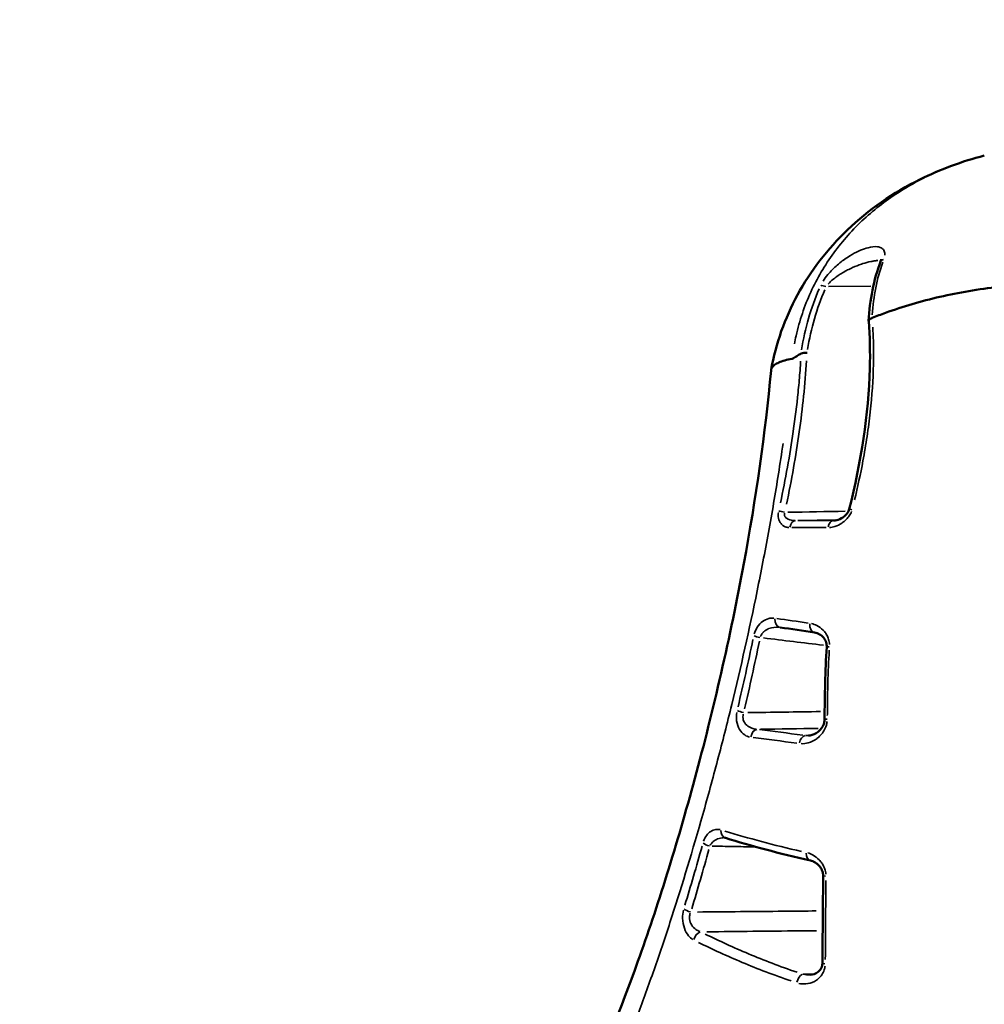
# Model space of a CAD drawing. Units: millimetres. Extents: x -462 to 13317, y 4 to 11602.
# Drawn here: x 4319 to 4353, y 7573 to 7608 of the extents above; entities that cross this region are included whole.
import ezdxf

# ---------------------------------------------------------------- set-up
doc = ezdxf.new("R2010")
doc.units = ezdxf.units.MM
doc.header["$MEASUREMENT"] = 0
doc.layers.add('Visible (ISO)', color=7, linetype='Continuous', lineweight=50)
doc.layers.add('Visible Narrow (ISO)', color=7, linetype='Continuous', lineweight=35)
doc.styles.get("Standard").update_dxf_attribs({"font": 'square721_bt_roman.ttf'})
doc.dimstyles.get("Standard").update_dxf_attribs({"dimtxt": 200, "dimasz": 100, "dimexe": 0.18, "dimexo": 0.0625, "dimgap": 40, "dimtad": 1, "dimdec": 0, "dimlfac": 0.1, "dimrnd": 5, "dimzin": 0, "dimdsep": 46, "dimtxsty": 'Standard', "dimcen": 0.09, "dimse1": 1, "dimse2": 1, "dimadec": 0, "dimazin": 0, "dimtfac": 1, "dimtdec": 0, "dimtofl": 0, "dimtmove": 0, "dimatfit": 3, "dimfxl": 1, "dimtolj": 1, "dimtzin": 0, "dimarcsym": 0})

# ---------------------------------------------------------------- blocks, each defined once
blk = doc.blocks.new('*D7')
at = {"color": 0, "lineweight": -2, "transparency": 16777216}
blk.add_line((172.49, 11203.553), (4748.923, 11203.553), dxfattribs=at)
at = {"color": 0, "transparency": 16777216}
for points in [[(172.49, 11231.887), (172.49, 11175.22), (2.49, 11203.553)], [(4748.923, 11231.887), (4748.923, 11175.22), (4918.923, 11203.553)]]:
    blk.add_solid(points, dxfattribs=at)
at = {"layer": 'Defpoints', "color": 0, "transparency": 16777216}
for p in [(4918.923, 11203.553), (4918.923, 8888.253), (2.49, 7525.329)]:
    blk.add_point(p, dxfattribs=at)
at = {"color": 0, "transparency": 16777216, "insert": (2460.706, 11387.126), "char_height": 280, "attachment_point": 5}
blk.add_mtext('\\A1;490', dxfattribs=at)
blk = doc.blocks.new('*D28')
at = {"color": 0, "lineweight": -2, "transparency": 16777216}
blk.add_line((4952.956, 8974.221), (4952.956, 7620.124), dxfattribs=at)
at = {"color": 0, "transparency": 16777216}
for points in [[(4936.29, 8974.221), (4969.623, 8974.221), (4952.956, 9074.221)], [(4936.29, 7620.124), (4969.623, 7620.124), (4952.956, 7520.124)]]:
    blk.add_solid(points, dxfattribs=at)
at = {"layer": 'Defpoints', "color": 0, "transparency": 16777216}
for p in [(1915.027, 9074.221), (1915.027, 7520.124), (4952.956, 7520.124)]:
    blk.add_point(p, dxfattribs=at)
at = {"color": 0, "transparency": 16777216, "insert": (5073.923, 8297.172), "char_height": 160, "attachment_point": 5, "rotation": 90}
blk.add_mtext('\\A1;155', dxfattribs=at)

msp = doc.modelspace()

# ---------------------------------------------------------------- linework, layer by layer
at = {"layer": 'Visible (ISO)'}
for p, q in [((4347.713, 7590.258), (4347.696, 7590.258)), ((4346.795, 7582.578), (4346.794, 7582.578))]:
    msp.add_line(p, q, dxfattribs=at)
for centre, major_axis, ratio, start_param, end_param in [((4348.544, 7590.589), (-0.291, 0.073), 0.031666, 0, 0.000107), ((4347.67, 7583.149), (-0.3, 0.003), 0.067136, 0, 0.00004), ((4343.92, 7579.213), (-0.088, -0.287), 0.797334, 6.282938, 6.283185), ((4346.931, 7578.408), (-0.066, -0.293), 0.693614, 0, 0.000057), ((4347.596, 7574.459), (-0.3, 0.002), 0.121405, 6.283185, 6.283251)]:
    msp.add_ellipse(centre, major_axis=major_axis, ratio=ratio, start_param=start_param, end_param=end_param, dxfattribs=at)
for points, knots in [([(4345.462, 7595.635), (4345.63, 7596.57), (4345.955, 7597.483), (4346.871, 7599.17), (4347.481, 7599.958), (4348.943, 7601.355), (4349.827, 7601.964), (4351.5, 7602.796), (4352.276, 7603.084), (4353.072, 7603.288)], [0, 0, 0, 0, 0.28922, 0.28922, 0.588219, 0.588219, 0.90893, 0.90893, 1.15661, 1.15661, 1.15661, 1.15661]), ([(4349.372, 7599.512), (4349.38, 7599.533), (4349.386, 7599.553), (4349.391, 7599.578), (4349.391, 7599.586), (4349.391, 7599.589), (4349.391, 7599.59), (4349.391, 7599.59)], [0, 0, 0, 0, 0.00963976, 0.00963976, 0.01805972, 0.01805972, 0.02031582, 0.02031582, 0.02031582, 0.02031582]), ([(4355.796, 7598.719), (4355.425, 7598.719), (4355.055, 7598.709), (4354.686, 7598.689), (4354.318, 7598.669), (4353.952, 7598.639), (4353.591, 7598.6), (4353.23, 7598.56), (4352.873, 7598.51), (4352.522, 7598.451), (4352.171, 7598.392), (4351.827, 7598.323), (4351.489, 7598.245), (4350.813, 7598.09), (4350.167, 7597.897), (4349.551, 7597.675), (4349.389, 7597.616), (4349.228, 7597.555), (4349.07, 7597.492)], [0.4999992, 0.4999992, 0.4999992, 0.4999992, 0.5312491, 0.5312491, 0.5312491, 0.5624992, 0.5624992, 0.5624992, 0.5937492, 0.5937492, 0.5937492, 0.6249993, 0.6249993, 0.6249993, 0.6874994, 0.6874994, 0.6874994, 0.7040119, 0.7040119, 0.7040119, 0.7040119]), ([(4348.253, 7590.662), (4348.669, 7592.332), (4348.948, 7594.063), (4349.002, 7596.264), (4348.987, 7596.829), (4348.946, 7597.378)], [0, 0, 0, 0, 0.5164787, 0.5164787, 0.6989547, 0.6989547, 0.6989547, 0.6989547]), ([(4348.945, 7597.378), (4348.945, 7597.38), (4348.945, 7597.382), (4348.945, 7597.384), (4348.945, 7597.39), (4348.947, 7597.397), (4348.949, 7597.403), (4348.95, 7597.407), (4348.952, 7597.41), (4348.954, 7597.413), (4348.955, 7597.415), (4348.956, 7597.417), (4348.957, 7597.418), (4348.958, 7597.42), (4348.958, 7597.42), (4348.961, 7597.423), (4348.98, 7597.448), (4349.009, 7597.464), (4349.031, 7597.474), (4349.053, 7597.485), (4349.067, 7597.49), (4349.07, 7597.492)], [0.6084993, 0.6084993, 0.6084993, 0.6084993, 0.625, 0.625, 0.625, 0.6875, 0.6875, 0.6875, 0.71875, 0.71875, 0.71875, 0.734375, 0.734375, 0.734375, 0.75, 0.75, 0.75, 0.875, 0.875, 0.875, 1, 1, 1, 1]), ([(4346.534, 7596.226), (4346.488, 7596.196), (4346.443, 7596.168), (4346.353, 7596.112), (4346.308, 7596.084), (4346.263, 7596.057)], [0.00009039, 0.00009039, 0.00009039, 0.00009039, 0.02009189, 0.02009189, 0.03995718, 0.03995718, 0.03995718, 0.03995718]), ([(4346.21, 7596.033), (4346.02, 7596), (4345.864, 7595.956), (4345.743, 7595.902), (4345.682, 7595.875), (4345.63, 7595.846), (4345.588, 7595.814), (4345.555, 7595.79), (4345.528, 7595.764), (4345.508, 7595.737), (4345.503, 7595.729), (4345.498, 7595.722), (4345.493, 7595.715), (4345.474, 7595.684), (4345.463, 7595.652), (4345.46, 7595.618)], [0.000000001, 0.000000001, 0.000000001, 0.000000001, 0.000857369, 0.000857369, 0.000857369, 0.001286053, 0.001286053, 0.001286053, 0.001626535, 0.001626535, 0.001626535, 0.001714738, 0.001714738, 0.001714738, 0.002093841, 0.002093841, 0.002093841, 0.002093841]), ([(4337.021, 7566.873), (4337.021, 7566.873), (4337.069, 7566.917), (4337.272, 7567.155), (4337.478, 7567.436), (4338.056, 7568.367), (4338.465, 7569.128), (4339.468, 7571.267), (4340.096, 7572.8), (4341.406, 7576.455), (4342.103, 7578.683), (4343.397, 7583.467), (4344.004, 7586.097), (4344.917, 7591.025), (4345.262, 7593.396), (4345.46, 7595.618)], [0.462929, 0.462929, 0.462929, 0.462929, 0.659569, 0.659569, 1.009333, 1.009333, 1.524004, 1.524004, 2.218728, 2.218728, 2.999572, 2.999572, 3.801438, 3.801438, 4.503543, 4.503543, 4.503543, 4.503543]), ([(4347.707, 7590.258), (4347.768, 7590.259), (4347.841, 7590.276), (4347.988, 7590.343), (4348.063, 7590.391), (4348.153, 7590.485), (4348.177, 7590.512), (4348.208, 7590.56), (4348.219, 7590.578), (4348.238, 7590.617), (4348.247, 7590.639), (4348.253, 7590.662)], [0, 0, 0, 0, 0.03550552, 0.03550552, 0.06927648, 0.06927648, 0.08145556, 0.08145556, 0.08803789, 0.08803789, 0.09504891, 0.09504891, 0.09504891, 0.09504891]), ([(4347.447, 7585.743), (4347.449, 7585.77), (4347.448, 7585.797), (4347.442, 7585.849), (4347.436, 7585.875), (4347.42, 7585.931), (4347.407, 7585.96), (4347.373, 7586.026), (4347.349, 7586.06), (4347.284, 7586.133), (4347.241, 7586.167), (4347.138, 7586.228), (4347.077, 7586.249), (4347.018, 7586.258)], [0, 0, 0, 0, 0.0082444, 0.0082444, 0.016994, 0.016994, 0.029073, 0.029073, 0.046718, 0.046718, 0.0737071, 0.0737071, 0.1091401, 0.1091401, 0.1091401, 0.1091401]), ([(4346.795, 7582.578), (4346.881, 7582.58), (4346.98, 7582.608), (4347.119, 7582.695), (4347.161, 7582.728), (4347.218, 7582.787), (4347.235, 7582.807), (4347.278, 7582.862), (4347.302, 7582.901), (4347.335, 7582.972), (4347.345, 7583.001), (4347.359, 7583.05), (4347.363, 7583.07), (4347.367, 7583.1), (4347.368, 7583.11), (4347.369, 7583.123), (4347.37, 7583.126), (4347.37, 7583.129), (4347.37, 7583.13), (4347.37, 7583.138), (4347.37, 7583.145), (4347.37, 7583.152)], [0, 0, 0, 0, 0.0518117, 0.0518117, 0.0744653, 0.0744653, 0.0846784, 0.0846784, 0.1007679, 0.1007679, 0.1105792, 0.1105792, 0.1165804, 0.1165804, 0.1197138, 0.1197138, 0.1205079, 0.1205079, 0.1208063, 0.1208063, 0.1228976, 0.1228976, 0.1228976, 0.1228976]), ([(4347.32, 7577.576), (4347.32, 7577.579), (4347.32, 7577.582), (4347.32, 7577.588), (4347.32, 7577.591), (4347.32, 7577.594), (4347.32, 7577.595), (4347.32, 7577.598), (4347.32, 7577.599), (4347.32, 7577.605), (4347.319, 7577.609), (4347.318, 7577.627), (4347.316, 7577.64), (4347.31, 7577.68), (4347.303, 7577.707), (4347.284, 7577.762), (4347.272, 7577.79), (4347.238, 7577.853), (4347.215, 7577.885), (4347.156, 7577.955), (4347.118, 7577.99), (4347.021, 7578.06), (4346.961, 7578.088), (4346.891, 7578.11), (4346.878, 7578.113), (4346.866, 7578.116)], [0, 0, 0, 0, 0.0010277, 0.0010277, 0.0017985, 0.0017985, 0.0020875, 0.0020875, 0.002521, 0.002521, 0.003822, 0.003822, 0.0077347, 0.0077347, 0.0162069, 0.0162069, 0.026618, 0.026618, 0.0412466, 0.0412466, 0.062785, 0.062785, 0.0947261, 0.0947261, 0.1016946, 0.1016946, 0.1016946, 0.1016946]), ([(4346.856, 7574.038), (4346.956, 7574.041), (4347.057, 7574.072), (4347.178, 7574.172), (4347.21, 7574.206), (4347.252, 7574.275), (4347.266, 7574.303), (4347.282, 7574.353), (4347.287, 7574.372), (4347.294, 7574.414), (4347.296, 7574.437), (4347.296, 7574.461)], [0, 0, 0, 0, 0.0566539, 0.0566539, 0.0786219, 0.0786219, 0.0910353, 0.0910353, 0.0978561, 0.0978561, 0.1050709, 0.1050709, 0.1050709, 0.1050709])]:
    msp.add_open_spline(points, degree=3, knots=knots, dxfattribs=at)
for points in [[(4348.945, 7597.385), (4348.98, 7598.128), (4349.124, 7598.851), (4349.372, 7599.512)], [(4349.382, 7599.543), (4349.379, 7599.543), (4349.374, 7599.543), (4349.37, 7599.543)], [(4346.745, 7596.245), (4346.666, 7596.248), (4346.589, 7596.241), (4346.534, 7596.226)], [(4346.263, 7596.057), (4346.245, 7596.044), (4346.228, 7596.036), (4346.21, 7596.033)], [(4347.696, 7590.258), (4347.7, 7590.258), (4347.703, 7590.258), (4347.707, 7590.258)], [(4345.787, 7586.441), (4345.786, 7586.441), (4345.784, 7586.442), (4345.782, 7586.442)], [(4347.018, 7586.258), (4346.591, 7586.323), (4346.182, 7586.384), (4345.787, 7586.441)], [(4347.37, 7583.152), (4347.379, 7584.016), (4347.396, 7584.88), (4347.447, 7585.743)], [(4343.832, 7578.927), (4343.819, 7578.931), (4343.806, 7578.932), (4343.795, 7578.933)], [(4346.866, 7578.116), (4345.747, 7578.368), (4344.751, 7578.643), (4343.832, 7578.926)], [(4347.296, 7574.461), (4347.304, 7575.495), (4347.312, 7576.535), (4347.32, 7577.576)]]:
    msp.add_open_spline(points, degree=3, dxfattribs=at)
at = {"layer": 'Visible Narrow (ISO)'}
for p, q in [((4349.025, 7598.623), (4347.515, 7598.611)), ((4349.21, 7598.624), (4349.21, 7598.624)), ((4352.501, 7598.448), (4352.501, 7598.448)), ((4346.424, 7590.259), (4347.775, 7590.283)), ((4346.854, 7582.584), (4346.695, 7582.581)), ((4345.953, 7578.583), (4345.956, 7578.583)), ((4346.998, 7574.07), (4346.615, 7574.061))]:
    msp.add_line(p, q, dxfattribs=at)
for centre, major_axis, ratio, start_param, end_param in [((4349.653, 7599.406), (-0.281, 0.105), 0.516536, 5.571974, 6.245753), ((4347.437, 7598.478), (-0.273, 0.125), 0.400486, 4.954864, 5.698557), ((4345.958, 7590.551), (0.293, -0.064), 0.004113, 3.881385, 4.652579), ((4348.544, 7590.589), (-0.291, 0.073), 0.031666, 5.466099, 6.240181), ((4346.354, 7589.958), (0.001, 0.3), 0.744011, 0.09563, 1.346836), ((4340.833, 7597.075), (54.733, -0.807), 0.123682, 4.816408, 4.8387), ((4347.701, 7589.958), (0, 0.3), 0.683234, 0.092932, 1.335526), ((4345.831, 7586.738), (-0.043, -0.297), 0.762108, 4.794655, 6.204842), ((4347.062, 7586.555), (-0.045, -0.297), 0.71284, 4.789535, 6.204578), ((4345.079, 7586.112), (0.294, -0.061), 0.107256, 3.859897, 4.671829), ((4347.747, 7585.725), (-0.299, 0.018), 0.078165, 5.494433, 6.241672), ((4344.492, 7583.459), (0.292, -0.068), 0.20508, 3.852578, 4.695566), ((4347.67, 7583.149), (-0.3, 0.003), 0.067136, 5.49183, 6.241535), ((4344.977, 7582.506), (0.037, 0.298), 0.782769, 0.252273, 1.551651), ((4346.691, 7582.284), (0.04, 0.297), 0.719334, 0.278653, 1.55366), ((4343.92, 7579.213), (-0.088, -0.287), 0.797334, 5.021226, 6.216532), ((4343.283, 7578.751), (0.289, -0.081), 0.37689, 3.848929, 4.749485), ((4346.931, 7578.408), (-0.066, -0.293), 0.693614, 4.955798, 6.213323), ((4347.62, 7577.573), (-0.3, 0.002), 0.053533, 0.041927, 0.796661), ((4348.369, 7580.011), (0.422, 46.106), 0.020131, 1.627505, 1.688848), ((4342.602, 7576.419), (0.287, -0.087), 0.461568, 3.852018, 4.782259), ((4342.958, 7575.29), (0.134, 0.269), 0.794353, 0.652125, 1.932994), ((4347.596, 7574.459), (-0.3, 0.002), 0.121405, 0.042178, 0.800207), ((4346.599, 7573.778), (0.094, 0.285), 0.683707, 0.545065, 1.816072)]:
    msp.add_ellipse(centre, major_axis=major_axis, ratio=ratio, start_param=start_param, end_param=end_param, dxfattribs=at)
for points, knots in [([(4352.534, 7603.136), (4352.477, 7603.118), (4352.42, 7603.1), (4351.817, 7602.903), (4351.298, 7602.686), (4350.558, 7602.304), (4350.318, 7602.167), (4349.85, 7601.873), (4349.622, 7601.714), (4348.968, 7601.214), (4348.57, 7600.848), (4347.851, 7600.042), (4347.527, 7599.599), (4346.981, 7598.666), (4346.755, 7598.173), (4346.491, 7597.393), (4346.416, 7597.126), (4346.332, 7596.76), (4346.312, 7596.662), (4346.293, 7596.565)], [0.01765237, 0.01765237, 0.01765237, 0.01765237, 0.01783672, 0.01783672, 0.01961951, 0.01961951, 0.02051091, 0.02051091, 0.0214023, 0.0214023, 0.02318509, 0.02318509, 0.02496788, 0.02496788, 0.02675068, 0.02675068, 0.02764207, 0.02764207, 0.02796077, 0.02796077, 0.02796077, 0.02796077]), ([(4349.521, 7599.732), (4349.522, 7599.743), (4349.523, 7599.755), (4349.523, 7599.766), (4349.524, 7599.822), (4349.511, 7599.87), (4349.488, 7599.908), (4349.479, 7599.923), (4349.468, 7599.937), (4349.455, 7599.949), (4349.437, 7599.968), (4349.415, 7599.983), (4349.391, 7599.995), (4349.351, 7600.015), (4349.306, 7600.027), (4349.255, 7600.033), (4349.155, 7600.044), (4349.044, 7600.03), (4348.925, 7600), (4348.838, 7599.978), (4348.749, 7599.947), (4348.659, 7599.909), (4348.627, 7599.896), (4348.595, 7599.881), (4348.562, 7599.866), (4348.546, 7599.859), (4348.531, 7599.851), (4348.515, 7599.844), (4348.407, 7599.79), (4348.297, 7599.726), (4348.188, 7599.655), (4348.065, 7599.574), (4347.943, 7599.482), (4347.824, 7599.379), (4347.705, 7599.275), (4347.591, 7599.161), (4347.487, 7599.037), (4347.425, 7598.962), (4347.367, 7598.884), (4347.317, 7598.804)], [0.00019378, 0.00019378, 0.00019378, 0.00019378, 0.000242225, 0.000242225, 0.000242225, 0.000484451, 0.000484451, 0.000484451, 0.000581212, 0.000581212, 0.000581212, 0.000726676, 0.000726676, 0.000726676, 0.000968902, 0.000968902, 0.000968902, 0.001453352, 0.001453352, 0.001453352, 0.001809372, 0.001809372, 0.001809372, 0.001937803, 0.001937803, 0.001937803, 0.00199836, 0.00199836, 0.00199836, 0.002422254, 0.002422254, 0.002422254, 0.002906705, 0.002906705, 0.002906705, 0.003391156, 0.003391156, 0.003391156, 0.003681826, 0.003681826, 0.003681826, 0.003681826]), ([(4347.5, 7598.7), (4347.555, 7598.763), (4347.619, 7598.822), (4347.686, 7598.876), (4347.689, 7598.88), (4347.693, 7598.883), (4347.697, 7598.886), (4347.798, 7598.968), (4347.906, 7599.04), (4348.016, 7599.105), (4348.134, 7599.175), (4348.253, 7599.236), (4348.373, 7599.29), (4348.478, 7599.337), (4348.585, 7599.378), (4348.69, 7599.414), (4348.706, 7599.419), (4348.722, 7599.424), (4348.738, 7599.43), (4348.834, 7599.46), (4348.93, 7599.486), (4349.026, 7599.506), (4349.048, 7599.51), (4349.071, 7599.514), (4349.093, 7599.518), (4349.098, 7599.519), (4349.103, 7599.52), (4349.108, 7599.521), (4349.149, 7599.528), (4349.19, 7599.533), (4349.23, 7599.537), (4349.246, 7599.539), (4349.261, 7599.54), (4349.276, 7599.541)], [0.000119491, 0.000119491, 0.000119491, 0.000119491, 0.000378925, 0.000378925, 0.000378925, 0.000393566, 0.000393566, 0.000393566, 0.000787132, 0.000787132, 0.000787132, 0.001207008, 0.001207008, 0.001207008, 0.001574265, 0.001574265, 0.001574265, 0.001629688, 0.001629688, 0.001629688, 0.001967831, 0.001967831, 0.001967831, 0.0020481, 0.0020481, 0.0020481, 0.002066222, 0.002066222, 0.002066222, 0.00221381, 0.00221381, 0.00221381, 0.002270321, 0.002270321, 0.002270321, 0.002270321]), ([(4347.179, 7598.528), (4347.029, 7598.186), (4346.902, 7597.833), (4346.797, 7597.471), (4346.693, 7597.109), (4346.611, 7596.737), (4346.552, 7596.354)], [0.00013504, 0.00013504, 0.00013504, 0.00013504, 0.001350396, 0.001350396, 0.001350396, 0.002565752, 0.002565752, 0.002565752, 0.002565752]), ([(4348.442, 7590.993), (4348.553, 7591.456), (4348.653, 7591.92), (4348.741, 7592.385), (4348.795, 7592.678), (4348.845, 7592.971), (4348.889, 7593.262), (4348.933, 7593.554), (4348.97, 7593.843), (4349.002, 7594.131), (4349.002, 7594.133), (4349.002, 7594.135), (4349.003, 7594.136), (4349.065, 7594.711), (4349.103, 7595.278), (4349.115, 7595.837), (4349.121, 7596.117), (4349.12, 7596.395), (4349.113, 7596.67), (4349.108, 7596.836), (4349.101, 7597.001), (4349.092, 7597.165)], [0.000359328, 0.000359328, 0.000359328, 0.000359328, 0.001788571, 0.001788571, 0.001788571, 0.002687636, 0.002687636, 0.002687636, 0.003587706, 0.003587706, 0.003587706, 0.003593281, 0.003593281, 0.003593281, 0.005389921, 0.005389921, 0.005389921, 0.006288241, 0.006288241, 0.006288241, 0.006827233, 0.006827233, 0.006827233, 0.006827233]), ([(4346.518, 7595.949), (4346.517, 7595.926), (4346.515, 7595.903), (4346.514, 7595.88), (4346.506, 7595.764), (4346.498, 7595.648), (4346.489, 7595.532), (4346.47, 7595.3), (4346.449, 7595.067), (4346.426, 7594.834), (4346.379, 7594.375), (4346.322, 7593.913), (4346.255, 7593.451), (4346.254, 7593.444), (4346.254, 7593.438), (4346.253, 7593.432), (4346.131, 7592.588), (4345.977, 7591.739), (4345.795, 7590.885)], [0.000288283, 0.000288283, 0.000288283, 0.000288283, 0.000359401, 0.000359401, 0.000359401, 0.000718862, 0.000718862, 0.000718862, 0.001437784, 0.001437784, 0.001437784, 0.002857009, 0.002857009, 0.002857009, 0.002875629, 0.002875629, 0.002875629, 0.00546379, 0.00546379, 0.00546379, 0.00546379]), ([(4346.014, 7590.84), (4346.194, 7591.705), (4346.346, 7592.565), (4346.587, 7594.273), (4346.675, 7595.122), (4346.728, 7595.965)], [0.000295158, 0.000295158, 0.000295158, 0.000295158, 0.002951579, 0.002951579, 0.005607999, 0.005607999, 0.005607999, 0.005607999]), ([(4333.83, 7566.066), (4333.833, 7566.055), (4333.835, 7566.043), (4333.962, 7565.459), (4334.108, 7564.998), (4334.364, 7564.468), (4334.455, 7564.318), (4334.65, 7564.073), (4334.755, 7563.977), (4335.084, 7563.775), (4335.324, 7563.755), (4335.717, 7563.887), (4335.854, 7563.959), (4336.14, 7564.157), (4336.29, 7564.285), (4336.752, 7564.748), (4337.076, 7565.161), (4337.587, 7565.931), (4337.762, 7566.213), (4338.12, 7566.828), (4338.303, 7567.162), (4338.862, 7568.236), (4339.239, 7569.037), (4340.002, 7570.801), (4340.388, 7571.764), (4340.972, 7573.332), (4341.166, 7573.873), (4341.548, 7574.978), (4341.738, 7575.545), (4342.3, 7577.284), (4342.667, 7578.497), (4343.205, 7580.4), (4343.383, 7581.05), (4343.728, 7582.36), (4343.896, 7583.02), (4344.382, 7585.017), (4344.686, 7586.371), (4345.107, 7588.437), (4345.242, 7589.132), (4345.497, 7590.531), (4345.616, 7591.228), (4345.783, 7592.286), (4345.838, 7592.649), (4345.89, 7593.011)], [0.00835747, 0.00835747, 0.00835747, 0.00835747, 0.00844285, 0.00844285, 0.0126643, 0.0126643, 0.01477503, 0.01477503, 0.01688576, 0.01688576, 0.02110721, 0.02110721, 0.02321794, 0.02321794, 0.02532867, 0.02532867, 0.02955012, 0.02955012, 0.03166085, 0.03166085, 0.03377158, 0.03377158, 0.03799303, 0.03799303, 0.04221449, 0.04221449, 0.04432522, 0.04432522, 0.04643594, 0.04643594, 0.0506574, 0.0506574, 0.05276813, 0.05276813, 0.05487885, 0.05487885, 0.05910031, 0.05910031, 0.06121104, 0.06121104, 0.06332176, 0.06332176, 0.06442603, 0.06442603, 0.06442603, 0.06442603]), ([(4345.724, 7590.547), (4345.714, 7590.477), (4345.715, 7590.407), (4345.727, 7590.344), (4345.743, 7590.265), (4345.776, 7590.198), (4345.817, 7590.147), (4345.817, 7590.147), (4345.817, 7590.147), (4345.817, 7590.147), (4345.838, 7590.121), (4345.861, 7590.1), (4345.885, 7590.082), (4345.898, 7590.073), (4345.91, 7590.065), (4345.923, 7590.057), (4345.936, 7590.05), (4345.949, 7590.044), (4345.963, 7590.038), (4346.006, 7590.02), (4346.051, 7590.01), (4346.098, 7590.006)], [0.0000531451, 0.0000531451, 0.0000531451, 0.0000531451, 0.0002650642, 0.0002650642, 0.0002650642, 0.0005305191, 0.0005305191, 0.0005305191, 0.000531451, 0.000531451, 0.000531451, 0.0006643137, 0.0006643137, 0.0006643137, 0.0007307451, 0.0007307451, 0.0007307451, 0.0007971765, 0.0007971765, 0.0007971765, 0.0010097569, 0.0010097569, 0.0010097569, 0.0010097569]), ([(4345.941, 7590.519), (4345.937, 7590.502), (4345.935, 7590.486), (4345.936, 7590.47), (4345.936, 7590.454), (4345.94, 7590.438), (4345.945, 7590.424), (4345.949, 7590.415), (4345.953, 7590.406), (4345.958, 7590.397), (4345.977, 7590.367), (4346.005, 7590.344), (4346.033, 7590.327), (4346.045, 7590.32), (4346.057, 7590.314), (4346.069, 7590.308), (4346.146, 7590.273), (4346.232, 7590.26), (4346.32, 7590.258)], [0.0000335948, 0.0000335948, 0.0000335948, 0.0000335948, 0.0000839871, 0.0000839871, 0.0000839871, 0.0001351435, 0.0001351435, 0.0001351435, 0.0001679741, 0.0001679741, 0.0001679741, 0.0002885198, 0.0002885198, 0.0002885198, 0.0003359483, 0.0003359483, 0.0003359483, 0.0006383018, 0.0006383018, 0.0006383018, 0.0006383018]), ([(4348.336, 7590.58), (4348.324, 7590.55), (4348.31, 7590.52), (4348.295, 7590.492), (4348.269, 7590.445), (4348.238, 7590.401), (4348.205, 7590.361), (4348.172, 7590.321), (4348.136, 7590.285), (4348.099, 7590.252), (4348.062, 7590.22), (4348.024, 7590.191), (4347.985, 7590.166), (4347.985, 7590.165), (4347.985, 7590.165), (4347.984, 7590.165), (4347.907, 7590.114), (4347.825, 7590.075), (4347.743, 7590.048), (4347.743, 7590.048), (4347.743, 7590.048), (4347.743, 7590.048), (4347.677, 7590.027), (4347.612, 7590.014), (4347.548, 7590.009)], [0.000066865, 0.000066865, 0.000066865, 0.000066865, 0.000166131, 0.000166131, 0.000166131, 0.000332751, 0.000332751, 0.000332751, 0.000499892, 0.000499892, 0.000499892, 0.000667252, 0.000667252, 0.000667252, 0.000668651, 0.000668651, 0.000668651, 0.001002304, 0.001002304, 0.001002304, 0.001002977, 0.001002977, 0.001002977, 0.001270438, 0.001270438, 0.001270438, 0.001270438]), ([(4345.559, 7586.774), (4345.499, 7586.778), (4345.439, 7586.773), (4345.379, 7586.758), (4345.304, 7586.739), (4345.23, 7586.705), (4345.159, 7586.654), (4345.089, 7586.603), (4345.024, 7586.534), (4344.968, 7586.447), (4344.924, 7586.377), (4344.887, 7586.296), (4344.862, 7586.208)], [0.000069412, 0.000069412, 0.000069412, 0.000069412, 0.000347058, 0.000347058, 0.000347058, 0.000694116, 0.000694116, 0.000694116, 0.001041174, 0.001041174, 0.001041174, 0.00131882, 0.00131882, 0.00131882, 0.00131882]), ([(4345.089, 7586.128), (4345.091, 7586.132), (4345.093, 7586.136), (4345.094, 7586.14), (4345.101, 7586.154), (4345.108, 7586.168), (4345.116, 7586.181), (4345.127, 7586.201), (4345.14, 7586.22), (4345.154, 7586.237), (4345.161, 7586.246), (4345.169, 7586.254), (4345.176, 7586.262), (4345.18, 7586.266), (4345.184, 7586.27), (4345.188, 7586.274), (4345.191, 7586.277), (4345.195, 7586.281), (4345.199, 7586.285), (4345.248, 7586.33), (4345.303, 7586.363), (4345.36, 7586.388), (4345.368, 7586.392), (4345.377, 7586.395), (4345.386, 7586.399), (4345.5, 7586.443), (4345.621, 7586.456), (4345.741, 7586.446)], [0.0000509838, 0.0000509838, 0.0000509838, 0.0000509838, 0.0000646771, 0.0000646771, 0.0000646771, 0.0001131849, 0.0001131849, 0.0001131849, 0.0001859466, 0.0001859466, 0.0001859466, 0.0002223274, 0.0002223274, 0.0002223274, 0.0002405179, 0.0002405179, 0.0002405179, 0.0002587083, 0.0002587083, 0.0002587083, 0.0004833709, 0.0004833709, 0.0004833709, 0.0005174166, 0.0005174166, 0.0005174166, 0.0009686919, 0.0009686919, 0.0009686919, 0.0009686919]), ([(4347.546, 7585.826), (4347.545, 7585.862), (4347.541, 7585.897), (4347.535, 7585.931), (4347.525, 7585.988), (4347.508, 7586.042), (4347.487, 7586.092), (4347.466, 7586.143), (4347.441, 7586.189), (4347.412, 7586.231), (4347.384, 7586.274), (4347.352, 7586.312), (4347.319, 7586.346), (4347.318, 7586.346), (4347.318, 7586.347), (4347.318, 7586.347), (4347.25, 7586.416), (4347.176, 7586.469), (4347.098, 7586.508), (4347.035, 7586.54), (4346.969, 7586.564), (4346.902, 7586.578)], [0.0000723, 0.0000723, 0.0000723, 0.0000723, 0.000179837, 0.000179837, 0.000179837, 0.000359945, 0.000359945, 0.000359945, 0.000540409, 0.000540409, 0.000540409, 0.000721162, 0.000721162, 0.000721162, 0.000722998, 0.000722998, 0.000722998, 0.001083524, 0.001083524, 0.001083524, 0.001373696, 0.001373696, 0.001373696, 0.001373696]), ([(4347.47, 7583.296), (4347.471, 7583.36), (4347.471, 7583.425), (4347.472, 7583.49), (4347.473, 7583.598), (4347.473, 7583.706), (4347.475, 7583.814), (4347.478, 7584.029), (4347.482, 7584.245), (4347.488, 7584.461), (4347.5, 7584.849), (4347.516, 7585.237), (4347.538, 7585.625)], [0.000129839, 0.000129839, 0.000129839, 0.000129839, 0.00032459, 0.00032459, 0.00032459, 0.000649182, 0.000649182, 0.000649182, 0.001298371, 0.001298371, 0.001298371, 0.002466935, 0.002466935, 0.002466935, 0.002466935]), ([(4344.239, 7583.403), (4344.223, 7583.306), (4344.222, 7583.205), (4344.234, 7583.111), (4344.25, 7582.992), (4344.288, 7582.884), (4344.339, 7582.798), (4344.339, 7582.798), (4344.339, 7582.798), (4344.339, 7582.798), (4344.39, 7582.712), (4344.453, 7582.647), (4344.522, 7582.602), (4344.522, 7582.601), (4344.522, 7582.601), (4344.522, 7582.601), (4344.577, 7582.565), (4344.636, 7582.54), (4344.697, 7582.527)], [0.000073995, 0.000073995, 0.000073995, 0.000073995, 0.000369303, 0.000369303, 0.000369303, 0.00073884, 0.00073884, 0.00073884, 0.000739946, 0.000739946, 0.000739946, 0.00110907, 0.00110907, 0.00110907, 0.001109919, 0.001109919, 0.001109919, 0.001405897, 0.001405897, 0.001405897, 0.001405897]), ([(4344.931, 7582.808), (4344.877, 7582.815), (4344.824, 7582.827), (4344.773, 7582.846), (4344.709, 7582.869), (4344.648, 7582.903), (4344.594, 7582.951), (4344.54, 7582.999), (4344.494, 7583.064), (4344.472, 7583.144), (4344.454, 7583.208), (4344.454, 7583.28), (4344.471, 7583.348)], [0.0000519453, 0.0000519453, 0.0000519453, 0.0000519453, 0.0002597265, 0.0002597265, 0.0002597265, 0.000519453, 0.000519453, 0.000519453, 0.0007791795, 0.0007791795, 0.0007791795, 0.0009869607, 0.0009869607, 0.0009869607, 0.0009869607]), ([(4346.537, 7582.291), (4346.62, 7582.287), (4346.703, 7582.298), (4346.787, 7582.321), (4346.891, 7582.35), (4346.993, 7582.399), (4347.09, 7582.469), (4347.09, 7582.47), (4347.09, 7582.47), (4347.091, 7582.47), (4347.139, 7582.506), (4347.186, 7582.547), (4347.23, 7582.594), (4347.273, 7582.641), (4347.313, 7582.693), (4347.348, 7582.752), (4347.348, 7582.752), (4347.349, 7582.753), (4347.349, 7582.753), (4347.384, 7582.813), (4347.414, 7582.877), (4347.435, 7582.948), (4347.448, 7582.99), (4347.457, 7583.033), (4347.463, 7583.077)], [0.000088614, 0.000088614, 0.000088614, 0.000088614, 0.00044307, 0.00044307, 0.00044307, 0.00088614, 0.00088614, 0.00088614, 0.000888182, 0.000888182, 0.000888182, 0.001109952, 0.001109952, 0.001109952, 0.001329209, 0.001329209, 0.001329209, 0.001331232, 0.001331232, 0.001331232, 0.001552107, 0.001552107, 0.001552107, 0.001683665, 0.001683665, 0.001683665, 0.001683665]), ([(4343.64, 7579.223), (4343.59, 7579.233), (4343.54, 7579.235), (4343.49, 7579.228), (4343.428, 7579.219), (4343.366, 7579.196), (4343.309, 7579.158), (4343.206, 7579.091), (4343.111, 7578.971), (4343.053, 7578.805)], [0.000064237, 0.000064237, 0.000064237, 0.000064237, 0.000321184, 0.000321184, 0.000321184, 0.000642369, 0.000642369, 0.000642369, 0.001220501, 0.001220501, 0.001220501, 0.001220501]), ([(4343.294, 7578.669), (4343.323, 7578.722), (4343.36, 7578.765), (4343.401, 7578.8), (4343.446, 7578.839), (4343.497, 7578.868), (4343.548, 7578.889), (4343.553, 7578.891), (4343.557, 7578.892), (4343.562, 7578.894), (4343.628, 7578.919), (4343.696, 7578.931), (4343.765, 7578.933)], [0.000039649, 0.000039649, 0.000039649, 0.000039649, 0.0002382516, 0.0002382516, 0.0002382516, 0.0004561573, 0.0004561573, 0.0004561573, 0.0004765032, 0.0004765032, 0.0004765032, 0.0007533308, 0.0007533308, 0.0007533308, 0.0007533308]), ([(4343.36, 7578.634), (4343.61, 7578.629), (4343.859, 7578.624), (4344.109, 7578.619), (4344.356, 7578.614), (4344.603, 7578.609), (4344.85, 7578.605)], [0.00025127, 0.00025127, 0.00025127, 0.00025127, 0.001, 0.001, 0.001, 0.00174113, 0.00174113, 0.00174113, 0.00174113]), ([(4347.417, 7577.632), (4347.414, 7577.665), (4347.409, 7577.699), (4347.402, 7577.732), (4347.39, 7577.787), (4347.372, 7577.84), (4347.349, 7577.889), (4347.327, 7577.939), (4347.301, 7577.985), (4347.272, 7578.027), (4347.243, 7578.069), (4347.211, 7578.108), (4347.177, 7578.143), (4347.177, 7578.143), (4347.176, 7578.143), (4347.176, 7578.144), (4347.109, 7578.213), (4347.035, 7578.269), (4346.959, 7578.311), (4346.897, 7578.346), (4346.833, 7578.372), (4346.769, 7578.391)], [0.000068335, 0.000068335, 0.000068335, 0.000068335, 0.00016989, 0.00016989, 0.00016989, 0.000340105, 0.000340105, 0.000340105, 0.000510699, 0.000510699, 0.000510699, 0.000681579, 0.000681579, 0.000681579, 0.000683346, 0.000683346, 0.000683346, 0.001024153, 0.001024153, 0.001024153, 0.001298357, 0.001298357, 0.001298357, 0.001298357]), ([(4342.333, 7576.342), (4342.312, 7576.253), (4342.303, 7576.155), (4342.305, 7576.057), (4342.309, 7575.934), (4342.332, 7575.81), (4342.37, 7575.702), (4342.37, 7575.702), (4342.37, 7575.702), (4342.37, 7575.702), (4342.408, 7575.595), (4342.459, 7575.503), (4342.517, 7575.431), (4342.517, 7575.431), (4342.517, 7575.431), (4342.517, 7575.431), (4342.564, 7575.374), (4342.615, 7575.329), (4342.668, 7575.296)], [0.000073906, 0.000073906, 0.000073906, 0.000073906, 0.000369386, 0.000369386, 0.000369386, 0.000738659, 0.000738659, 0.000738659, 0.000739058, 0.000739058, 0.000739058, 0.001108199, 0.001108199, 0.001108199, 0.001108586, 0.001108586, 0.001108586, 0.00140421, 0.00140421, 0.00140421, 0.00140421]), ([(4342.916, 7575.585), (4342.868, 7575.602), (4342.821, 7575.627), (4342.777, 7575.658), (4342.722, 7575.698), (4342.67, 7575.749), (4342.629, 7575.813), (4342.588, 7575.878), (4342.557, 7575.958), (4342.551, 7576.042), (4342.548, 7576.084), (4342.55, 7576.126), (4342.559, 7576.166), (4342.563, 7576.19), (4342.57, 7576.213), (4342.578, 7576.235)], [0.0000502809, 0.0000502809, 0.0000502809, 0.0000502809, 0.0002514045, 0.0002514045, 0.0002514045, 0.0005028089, 0.0005028089, 0.0005028089, 0.0007542134, 0.0007542134, 0.0007542134, 0.0008799156, 0.0008799156, 0.0008799156, 0.000955337, 0.000955337, 0.000955337, 0.000955337]), ([(4347.074, 7576.319), (4346.686, 7576.315), (4346.297, 7576.312), (4345.908, 7576.308), (4344.883, 7576.298), (4343.858, 7576.289), (4342.832, 7576.279)], [0.003833336, 0.003833336, 0.003833336, 0.003833336, 0.005, 0.005, 0.005, 0.008076975, 0.008076975, 0.008076975, 0.008076975]), ([(4346.388, 7574.13), (4345.775, 7574.338), (4345.204, 7574.558), (4344.662, 7574.786), (4344.12, 7575.014), (4343.608, 7575.25), (4343.116, 7575.492)], [0.000297807, 0.000297807, 0.000297807, 0.000297807, 0.002978066, 0.002978066, 0.002978066, 0.005658325, 0.005658325, 0.005658325, 0.005658325]), ([(4343.17, 7575.574), (4344.264, 7575.585), (4345.359, 7575.596), (4346.453, 7575.606), (4346.664, 7575.608), (4346.876, 7575.61), (4347.087, 7575.612)], [0.0005293, 0.0005293, 0.0005293, 0.0005293, 0.003813295, 0.003813295, 0.003813295, 0.004447695, 0.004447695, 0.004447695, 0.004447695]), ([(4342.873, 7575.192), (4343.369, 7574.949), (4343.886, 7574.711), (4344.983, 7574.251), (4345.56, 7574.029), (4346.177, 7573.82)], [0.000301229, 0.000301229, 0.000301229, 0.000301229, 0.003012289, 0.003012289, 0.00572335, 0.00572335, 0.00572335, 0.00572335]), ([(4346.448, 7573.733), (4346.532, 7573.712), (4346.616, 7573.706), (4346.701, 7573.713), (4346.807, 7573.722), (4346.911, 7573.751), (4347.009, 7573.803), (4347.01, 7573.804), (4347.01, 7573.804), (4347.011, 7573.804), (4347.06, 7573.831), (4347.108, 7573.863), (4347.152, 7573.902), (4347.196, 7573.941), (4347.237, 7573.986), (4347.273, 7574.038), (4347.273, 7574.039), (4347.274, 7574.039), (4347.274, 7574.04), (4347.31, 7574.093), (4347.34, 7574.152), (4347.362, 7574.219), (4347.375, 7574.259), (4347.385, 7574.301), (4347.39, 7574.344)], [0.000089436, 0.000089436, 0.000089436, 0.000089436, 0.000447182, 0.000447182, 0.000447182, 0.000894363, 0.000894363, 0.000894363, 0.000896476, 0.000896476, 0.000896476, 0.00112029, 0.00112029, 0.00112029, 0.001341545, 0.001341545, 0.001341545, 0.001343606, 0.001343606, 0.001343606, 0.001566485, 0.001566485, 0.001566485, 0.00169929, 0.00169929, 0.00169929, 0.00169929])]:
    msp.add_open_spline(points, degree=3, knots=knots, dxfattribs=at)
for points in [[(4349.076, 7597.603), (4349.116, 7598.265), (4349.239, 7598.891), (4349.449, 7599.484)], [(4346.764, 7596.37), (4346.885, 7597.119), (4347.09, 7597.828), (4347.382, 7598.499)], [(4348.111, 7590.588), (4347.43, 7590.576), (4346.748, 7590.565), (4346.066, 7590.553)], [(4346.199, 7590.005), (4346.593, 7590.005), (4347.001, 7590.006), (4347.428, 7590.007)], [(4346.786, 7586.597), (4346.398, 7586.655), (4346.025, 7586.709), (4345.664, 7586.761)], [(4344.817, 7586.006), (4344.647, 7585.199), (4344.469, 7584.399), (4344.284, 7583.608)], [(4344.517, 7583.53), (4344.701, 7584.327), (4344.877, 7585.132), (4345.046, 7585.945)], [(4345.192, 7586.066), (4345.904, 7585.979), (4346.616, 7585.892), (4347.329, 7585.806)], [(4347.229, 7583.438), (4346.363, 7583.425), (4345.497, 7583.412), (4344.631, 7583.399)], [(4346.596, 7582.593), (4346.055, 7582.666), (4345.544, 7582.732), (4345.053, 7582.794)], [(4345.086, 7582.806), (4345.773, 7582.816), (4346.459, 7582.827), (4347.145, 7582.837)], [(4344.825, 7582.509), (4345.321, 7582.448), (4345.837, 7582.381), (4346.384, 7582.309)], [(4346.789, 7582.578), (4346.756, 7582.577), (4346.724, 7582.578), (4346.691, 7582.581)], [(4346.552, 7578.441), (4345.552, 7578.67), (4344.653, 7578.916), (4343.816, 7579.17)], [(4343.002, 7578.629), (4342.799, 7577.911), (4342.594, 7577.208), (4342.385, 7576.521)], [(4342.631, 7576.392), (4342.839, 7577.084), (4343.043, 7577.792), (4343.244, 7578.515)], [(4346.843, 7574.038), (4346.764, 7574.037), (4346.686, 7574.043), (4346.607, 7574.058)]]:
    msp.add_open_spline(points, degree=3, dxfattribs=at)

# ---------------------------------------------------------------- dimensions: what is measured, and where the dimension line sits
dim = msp.add_linear_dim(base=(4918.923, 11203.553), p1=(2.49, 7525.329), p2=(4918.923, 8888.253), dimstyle='Standard', override={"dimtxt": 280, "dimasz": 170})
dim.commit()
dim.dimension.update_dxf_attribs({"geometry": '*D7', "text_midpoint": (2460.706, 11387.126)})
dim = msp.add_linear_dim(base=(4952.956, 7520.124), p1=(1915.027, 9074.221), p2=(1915.027, 7520.124), angle=90, dimstyle='Standard', override={"dimtxt": 160, "dimtad": 4})
dim.commit()
dim.dimension.update_dxf_attribs({"geometry": '*D28', "text_midpoint": (5073.923, 8297.172)})

doc.saveas('drawing.dxf')
